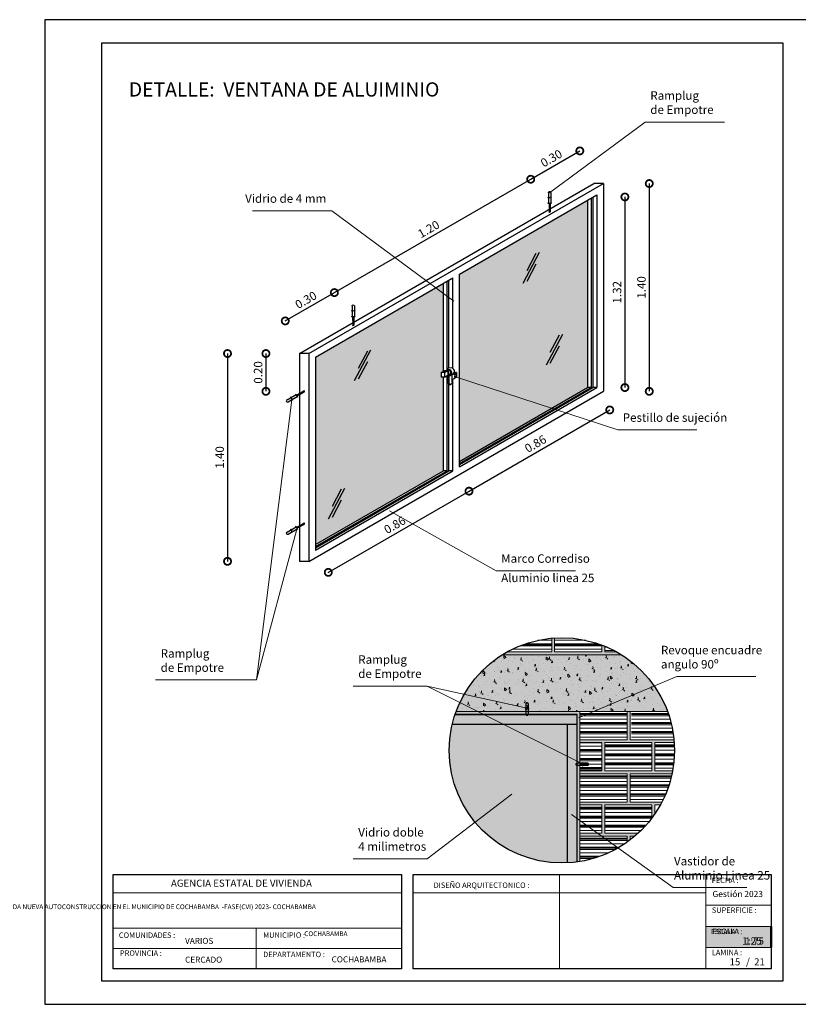
# Model space of a CAD drawing. Units: metres. Extents: x 2916 to 3047, y 2474 to 2726.
# Drawn here: x 2965 to 2982, y 2496 to 2517 of the extents above; entities that cross this region are included whole.
import ezdxf

# ---------------------------------------------------------------- set-up
doc = ezdxf.new("R2010")
doc.units = ezdxf.units.M
for name, color, linetype, lineweight in [('Annotation - Label_Pen_No__46', 5, 'Continuous', 25), ('COTAS', 7, 'Continuous', 5), ('nombres', 244, 'Continuous', 13), ('P-0.10', 7, 'Continuous', 9), ('P-0.15', 7, 'Continuous', 15), ('P-0.20', 7, 'Continuous', 20), ('P-0.30', 7, 'Continuous', 30), ('P-0.50', 7, 'Continuous', 50), ('Texto Carinbo', 7, 'Continuous', 5)]:
    doc.layers.add(name, color=color, linetype=linetype, lineweight=lineweight)
doc.layers.add('text', color=7, linetype='Continuous')
doc.styles.add('Arial', font='arial.ttf')
doc.styles.add('Arial (bold)', font='arialbd.ttf')
doc.styles.add('Estilo_Generado_1', font='calibri.ttf')
doc.styles.add('GENERATED_STYLE_1', font='arial.ttf')
doc.styles.get("Standard").update_dxf_attribs({"font": 'arial.ttf'})
doc.dimstyles.new('Esc. 25', dxfattribs={"dimtxt": 0.18, "dimasz": 0.3, "dimexe": 0.01, "dimexo": 0.01, "dimgap": 0.05, "dimtad": 1, "dimlfac": 0.25, "dimzin": 1, "dimdsep": 46, "dimtxsty": 'Arial', "dimblk": 'DOTSMALL', "dimcen": 0.05, "dimse1": 1, "dimse2": 1, "dimclrd": 250, "dimclre": 250, "dimadec": 0, "dimazin": 0, "dimtfac": 1, "dimtmove": 0, "dimatfit": 3, "dimldrblk": 'DOTSMALL', "dimfxl": 0.01, "dimtfill": 1, "dimlwd": -1, "dimlwe": -1, "dimarcsym": 0})
pattern_1 = [(0, (-3174.70402, -2558.02324), (0, 0.1905), []), (0, (-3174.70402, -2557.99943), (0, 0.1905), []), (0, (-3174.70402, -2557.97562), (0, 0.1905), []), (0, (-3174.70402, -2557.90418), (0, 0.1905), [])]

# ---------------------------------------------------------------- blocks, each defined once
blk = doc.blocks.new('dtuyiñryiñiñtou')
h = blk.add_hatch(color=39)
h.dxf.hatch_style = 1
h.set_gradient(color1=(107, 113, 111), color2=(0, 0, 0), rotation=90, one_color=1, name='INVCYLINDER')
h.paths.add_polyline_path([(0.0601, -0.0063, 0.003768), (0.0602, -0.0063, -0.003768), (0.0601, -0.0063), (0.0373, -0.0063), (0.0339, -0.0096), (0.0339, -0.0063), (0.0072, -0.0063), (0.0038, -0.0096), (0.0038, -0.0028), (0.002, -0.0028), (0.0011, -0.0043), (0, -0.0043), (0, 0.0043), (0.0011, 0.0043), (0.002, 0.0028), (0.0038, 0.0028), (0.0038, 0.0098), (0.007, 0.0063), (0.0339, 0.0063), (0.0339, 0.0098), (0.0371, 0.0063), (0.059, 0.0063, -1.007564)])
for p, q in [((0.0011, 0.0043), (0.002, 0.0028)), ((0.0038, 0.0028), (0.002, 0.0028)), ((0.002, 0.0028), (0.002, -0.0028)), ((0.0038, 0.0098), (0.0038, -0.0096)), ((0.0038, 0.0098), (0.007, 0.0063)), ((0.059, 0.0063), (0.0038, 0.0063)), ((0.0339, 0.0098), (0.0339, 0.0063)), ((0.0339, 0.0098), (0.0371, 0.0063)), ((0.0339, 0.0023), (0.0339, -0.0015)), ((0.0339, 0.0023), (0.0377, 0.0003)), ((0.0377, 0.0003), (0.0339, -0.0015)), ((0.0011, -0.0043), (0.002, -0.0028)), ((0.0038, -0.0028), (0.002, -0.0028)), ((0.0601, -0.0063), (0.0038, -0.0063)), ((0.0038, -0.0096), (0.0072, -0.0063)), ((0.0339, -0.0063), (0.0339, -0.0096)), ((0.0339, -0.0096), (0.0373, -0.0063)), ((0.0339, -0.0063), (0.0339, -0.0069))]:
    blk.add_line(p, q)
blk.add_lwpolyline([(0, 0.0043), (0.0011, 0.0043), (0.0011, -0.0043), (0, -0.0043)], close=True)
blk.add_arc((0.0596, 0), 0.00637, 274.2078, 95.0713)
blk = doc.blocks.new('rykwyky')
h = blk.add_hatch(color=252)
h.paths.add_polyline_path([(1.443, 0.224), (1.443, 0.824), (1.383, 0.824), (1.383, 0.224), (0.383, 0.224), (0.383, 0.164), (0.846, 0.164), (0.846, -0.436), (0.383, -0.436), (0.383, -0.496), (1.383, -0.496), (1.383, -1.096), (0.383, -1.096), (0.383, -1.156), (0.846, -1.156), (0.846, -1.756), (0.383, -1.756), (0.383, -1.816), (1.383, -1.816), (1.383, -1.944, 0.007805), (1.443, -1.9), (1.443, -1.816), (1.546, -1.816, 0.009492), (1.614, -1.756), (0.906, -1.756), (0.906, -1.156), (1.906, -1.156), (1.906, -1.435, 0.010766), (1.966, -1.351), (1.966, -1.156), (2.086, -1.156, 0.007134), (2.119, -1.096), (1.443, -1.096), (1.443, -0.496), (2.333, -0.496, 0.006412), (2.345, -0.436), (1.966, -0.436), (1.966, 0.164), (2.38, 0.164, 0.006309), (2.375, 0.224)])
h.paths.add_polyline_path([(1.906, 0.164), (0.906, 0.164), (0.906, -0.436), (1.906, -0.436)], flags=17)
h.paths.add_polyline_path([(-0.214, 2.084), (-1.162, 2.084, 0.012371), (-1.263, 2.024), (1.263, 2.024, 0.012371), (1.162, 2.084), (0.906, 2.084), (0.906, 2.207, 0.006761), (0.846, 2.23), (0.846, 2.084), (-0.154, 2.084), (-0.154, 2.38, 0.006307), (-0.214, 2.376)])
for color, points in [(253, [(2.239, 0.824, 0.166578), (1.263, 2.024), (-1.263, 2.024, 0.166578), (-2.239, 0.824)]), (39, [(0.315, 0.556), (0.315, 0.756), (-2.263, 0.756, 0.021812), (-2.32, 0.556)]), (8, [(0.323, -2.363, 0.006358), (0.383, -2.355), (0.383, -1.816), (0.383, 0.824), (-2.239, 0.824, 0.006668), (-2.26, 0.764), (0.323, 0.764)]), (39, [(0.115, -2.383, 0.021055), (0.315, -2.365), (0.315, 0.556), (0.115, 0.556)])]:
    blk.add_hatch(color=color).paths.add_polyline_path(points)
at = {"layer": 'P-0.10'}
h = blk.add_hatch(dxfattribs=at)
h.set_pattern_fill('PLASTI', color=32, scale=0.03, style=0)
h.set_pattern_definition([(0, (-3176.30112, -2556.16324), (0, 0.1905), []), (0, (-3176.30112, -2556.13943), (0, 0.1905), []), (0, (-3176.30112, -2556.11562), (0, 0.1905), []), (0, (-3176.30112, -2556.04418), (0, 0.1905), [])])
edge = h.paths.add_edge_path()
edge.add_arc((0, 0), 2.385, 95.1539, 119.1393)
edge.add_line((-1.162, 2.084), (-0.214, 2.084))
edge.add_line((-0.214, 2.084), (-0.214, 2.376))
h = blk.add_hatch(dxfattribs=at)
h.set_pattern_fill('PLASTI', color=32, scale=0.03, style=0)
h.set_pattern_definition([(0, (-3175.24112, -2556.16324), (0, 0.1905), []), (0, (-3175.24112, -2556.13943), (0, 0.1905), []), (0, (-3175.24112, -2556.11562), (0, 0.1905), []), (0, (-3175.24112, -2556.04418), (0, 0.1905), [])])
edge = h.paths.add_edge_path()
edge.add_arc((0, 0), 2.385, 69.2353, 93.7084)
edge.add_line((-0.154, 2.38), (-0.154, 2.084))
edge.add_line((-0.154, 2.084), (0.846, 2.084))
edge.add_line((0.846, 2.084), (0.846, 2.23))
h = blk.add_hatch(dxfattribs=at)
h.set_pattern_fill('PLASTI', color=32, scale=0.03, style=0)
h.set_pattern_definition(pattern_1)
edge = h.paths.add_edge_path()
edge.add_line((0.906, 2.084), (1.162, 2.084))
edge.add_arc((0, 0), 2.385, 60.8607, 67.686)
edge.add_line((0.906, 2.207), (0.906, 2.084))
h = blk.add_hatch(dxfattribs=at)
h.set_pattern_fill('PLASTI', color=32, scale=0.03, style=0)
h.set_pattern_definition(pattern_1)
h.paths.add_polyline_path([(0.383, 0.824), (0.383, 0.224), (1.383, 0.224), (1.383, 0.824)])
h = blk.add_hatch(dxfattribs=at)
h.set_pattern_fill('PLASTI', color=32, scale=0.03, style=0)
h.set_pattern_definition([(0, (-3173.61075, -2558.02324), (0, 0.1905), []), (0, (-3173.61075, -2557.99943), (0, 0.1905), []), (0, (-3173.61075, -2557.97562), (0, 0.1905), []), (0, (-3173.61075, -2557.90418), (0, 0.1905), [])])
edge = h.paths.add_edge_path()
edge.add_arc((0, 0), 2.385, 5.377, 20.1961)
edge.add_line((2.239, 0.824), (1.476, 0.824))
edge.add_line((1.476, 0.824), (1.476, 0.224))
edge.add_line((1.476, 0.224), (2.375, 0.224))
h = blk.add_hatch(color=9, dxfattribs=at)
h.dxf.hatch_style = 1
h.paths.add_polyline_path([(-2.32, 0.556, 0.058829), (-2.385, 0, 0.428388), (0.115, -2.383), (0.115, 0.556)])
h = blk.add_hatch(dxfattribs=at)
h.set_pattern_fill('PLASTI', color=32, scale=0.03, style=0)
h.set_pattern_definition(pattern_1)
h.paths.add_polyline_path([(0.846, -0.436), (0.846, 0.164), (0.383, 0.164), (0.383, -0.436)])
h = blk.add_hatch(dxfattribs=at)
h.set_pattern_fill('PLASTI', color=32, scale=0.03, style=0)
h.set_pattern_definition([(0, (-3174.18112, -2558.68324), (0, 0.1905), []), (0, (-3174.18112, -2558.65943), (0, 0.1905), []), (0, (-3174.18112, -2558.63562), (0, 0.1905), []), (0, (-3174.18112, -2558.56418), (0, 0.1905), [])])
h.paths.add_polyline_path([(1.906, 0.164), (0.906, 0.164), (0.906, -0.436), (1.906, -0.436)])
h = blk.add_hatch(dxfattribs=at)
h.set_pattern_fill('PLASTI', color=32, scale=0.03, style=0)
h.set_pattern_definition([(0, (-3173.12112, -2558.68324), (0, 0.1905), []), (0, (-3173.12112, -2558.65943), (0, 0.1905), []), (0, (-3173.12112, -2558.63562), (0, 0.1905), []), (0, (-3173.12112, -2558.56418), (0, 0.1905), [])])
edge = h.paths.add_edge_path()
edge.add_arc((0, 0), 2.385, 349.4572, 363.931)
edge.add_line((2.38, 0.164), (1.966, 0.164))
edge.add_line((1.966, 0.164), (1.966, -0.436))
edge.add_line((1.966, -0.436), (2.345, -0.436))
h = blk.add_hatch(dxfattribs=at)
h.set_pattern_fill('PLASTI', color=32, scale=0.03, style=0)
h.set_pattern_definition([(0, (-3174.70402, -2559.34324), (0, 0.1905), []), (0, (-3174.70402, -2559.31943), (0, 0.1905), []), (0, (-3174.70402, -2559.29562), (0, 0.1905), []), (0, (-3174.70402, -2559.22418), (0, 0.1905), [])])
h.paths.add_polyline_path([(1.383, -0.496), (0.383, -0.496), (0.383, -1.096), (1.383, -1.096)])
h = blk.add_hatch(dxfattribs=at)
h.set_pattern_fill('PLASTI', color=32, scale=0.03, style=0)
h.set_pattern_definition([(0, (-3173.64402, -2559.34324), (0, 0.1905), []), (0, (-3173.64402, -2559.31943), (0, 0.1905), []), (0, (-3173.64402, -2559.29562), (0, 0.1905), []), (0, (-3173.64402, -2559.22418), (0, 0.1905), [])])
edge = h.paths.add_edge_path()
edge.add_line((1.443, -0.496), (1.443, -1.096))
edge.add_line((1.443, -1.096), (2.119, -1.096))
edge.add_arc((0, 0), 2.385, 332.6356, 347.9876)
edge.add_line((2.333, -0.496), (1.443, -0.496))
h = blk.add_hatch(dxfattribs=at)
h.set_pattern_fill('PLASTI', color=32, scale=0.03, style=0)
h.set_pattern_definition([(0, (-3174.70402, -2560.00324), (0, 0.1905), []), (0, (-3174.70402, -2559.97943), (0, 0.1905), []), (0, (-3174.70402, -2559.95562), (0, 0.1905), []), (0, (-3174.70402, -2559.88418), (0, 0.1905), [])])
h.paths.add_polyline_path([(0.846, -1.756), (0.846, -1.156), (0.383, -1.156), (0.383, -1.756)])
h = blk.add_hatch(dxfattribs=at)
h.set_pattern_fill('PLASTI', color=32, scale=0.03, style=0)
h.set_pattern_definition([(0, (-3174.18112, -2560.00324), (0, 0.1905), []), (0, (-3174.18112, -2559.97943), (0, 0.1905), []), (0, (-3174.18112, -2559.95562), (0, 0.1905), []), (0, (-3174.18112, -2559.88418), (0, 0.1905), [])])
edge = h.paths.add_edge_path()
edge.add_arc((0, 0), 2.385, 312.5805, 323.0245)
edge.add_line((1.906, -1.435), (1.906, -1.156))
edge.add_line((1.906, -1.156), (0.906, -1.156))
edge.add_line((0.906, -1.156), (0.906, -1.756))
edge.add_line((0.906, -1.756), (1.614, -1.756))
h = blk.add_hatch(dxfattribs=at)
h.set_pattern_fill('PLASTI', color=32, scale=0.03, style=0)
h.set_pattern_definition([(0, (-3174.70402, -2560.66324), (0, 0.1905), []), (0, (-3174.70402, -2560.63943), (0, 0.1905), []), (0, (-3174.70402, -2560.61562), (0, 0.1905), []), (0, (-3174.70402, -2560.54418), (0, 0.1905), [])])
edge = h.paths.add_edge_path()
edge.add_arc((0, 0), 2.385, 279.2348, 305.4288)
edge.add_line((1.383, -1.944), (1.383, -1.816))
edge.add_line((1.383, -1.816), (0.383, -1.816))
edge.add_line((0.383, -1.816), (0.383, -2.355))
at = {"layer": 'P-0.15'}
h = blk.add_hatch(dxfattribs=at)
h.set_pattern_fill('AR-CONC,_O', color=250, scale=0.002, angle=45)
h.set_pattern_definition([(95, (-3176.70402, -2558.02324), (0.2801893, 0.235106759), [0.0381, -0.4191]), (40, (-3176.704, -2558.02324), (-0.320035778, 0.220354013), [0.03048, -0.33528]), (145.451, (-3176.68067, -2558.00365), (-0.039844316, 0.455460474), [0.03238, -0.35618]), (91.1842, (-3176.77586, -2557.9514), (0.442820486, 0.323906826), [0.05715, -0.62865]), (141.6356, (-3176.73896, -2557.9244), (-0.01417229, 0.685652865), [0.04857, -0.53427]), (36.184, (-3176.77586, -2557.9514), (-0.014171144, 0.68565277), [0.04572, -0.50292]), (66, (-3176.72198, -2557.93344), (0.359041103, 0.069790536), [0.0381, -0.4191]), (11, (-3176.72198, -2557.93344), (-0.173079853, 0.347882386), [0.03048, -0.33528]), (116.4514, (-3176.69206, -2557.92762), (0.18596008, 0.417672912), [0.03238, -0.35618]), (82.5, (-3176.70402, -2558.02324), (-0.115210938, 0.1239468273), [0, -0.331216, 0, -0.34036, 0, -0.33655]), (52.5, (-3176.70402, -2558.02324), (-0.047179455, 0.2361740005), [0, -0.194056, 0, -0.323596, 0, -0.12827]), (12.5, (-3176.78412, -2558.10334), (0.199855726, 0.183652391), [0, -0.127, 0, -0.39624, 0, -0.52578]), (2.5, (-3176.82004, -2558.13926), (0.173527809, 0.245444786), [0, -0.1651, 0, -0.263144, 0, -0.37338])])
h.paths.add_polyline_path([(2.239, 0.824, 0.166578), (1.263, 2.024), (-1.263, 2.024, 0.166578), (-2.239, 0.824)])
blk.add_circle((0, 0), 2.385)
at = {"layer": 'P-0.20'}
for p, q in [((-1.263, 2.024), (1.263, 2.024)), ((-2.26, 0.764), (0.323, 0.764)), ((-2.239, 0.824), (2.239, 0.824)), ((0.323, 0.764), (0.323, -2.363)), ((0.383, 0.824), (0.383, -2.355))]:
    blk.add_line(p, q, dxfattribs=at)
for points in [[(-0.214, 2.376), (-0.214, 2.084), (-1.162, 2.084)], [(0.846, 2.23), (0.846, 2.084), (-0.154, 2.084), (-0.154, 2.38)], [(1.162, 2.084), (0.906, 2.084), (0.906, 2.207)], [(2.375, 0.224), (1.443, 0.224), (1.443, 0.824), (2.239, 0.824)], [(2.345, -0.436), (1.966, -0.436), (1.966, 0.164), (2.38, 0.164)], [(2.119, -1.096), (1.443, -1.096), (1.443, -0.496), (2.333, -0.496)], [(1.614, -1.756), (0.906, -1.756), (0.906, -1.156), (1.906, -1.156), (1.906, -1.435)], [(1.966, -1.351), (1.966, -1.156), (2.086, -1.156)], [(0.383, -2.355), (0.383, -1.816), (1.383, -1.816), (1.383, -1.944)], [(1.443, -1.9), (1.443, -1.816), (1.546, -1.816)]]:
    blk.add_lwpolyline(points, dxfattribs=at)
for points in [[(0.383, 0.824), (1.383, 0.824), (1.383, 0.224), (0.383, 0.224)], [(0.383, 0.164), (0.846, 0.164), (0.846, -0.436), (0.383, -0.436)], [(0.906, 0.164), (1.906, 0.164), (1.906, -0.436), (0.906, -0.436)], [(0.383, -0.496), (1.383, -0.496), (1.383, -1.096), (0.383, -1.096)], [(0.383, -1.156), (0.846, -1.156), (0.846, -1.756), (0.383, -1.756)]]:
    blk.add_lwpolyline(points, close=True, dxfattribs=at)
at = {"layer": 'P-0.30'}
for p, q in [((-2.263, 0.756), (0.315, 0.756)), ((0.315, 0.756), (0.315, -2.365)), ((-2.32, 0.556), (0.315, 0.556)), ((0.115, 0.556), (0.115, -2.383))]:
    blk.add_line(p, q, dxfattribs=at)
at = {"xscale": 4, "yscale": 4, "zscale": 4, "rotation": 90}
blk.add_blockref('dtuyiñryiñiñtou', (-0.736, 0.744), dxfattribs=at)
at = {"xscale": 4, "yscale": 4, "zscale": 4}
blk.add_blockref('dtuyiñryiñiñtou', (0.303, -0.293), dxfattribs=at)
blk = doc.blocks.new('sryultu')
for p, q in [((-0.0409, -0.0202), (-0.0014, 0.0025)), ((-0.0905, -0.0448), (-0.0426, -0.0172)), ((-0.0851, -0.0563), (-0.0363, -0.0282)), ((-0.0705, -0.0293), (-0.0715, -0.0338)), ((-0.0705, -0.0293), (-0.0687, -0.0322)), ((-0.0667, -0.0357), (-0.069, -0.0393)), ((-0.069, -0.0393), (-0.0648, -0.039)), ((-0.0667, -0.0357), (-0.0648, -0.039)), ((-0.0608, -0.0461), (-0.0653, -0.0449)), ((-0.0624, -0.0432), (-0.0608, -0.0461)), ((-0.0624, -0.0432), (-0.0621, -0.0437)), ((-0.0443, -0.0142), (-0.0454, -0.0188)), ((-0.0443, -0.0142), (-0.0347, -0.031)), ((-0.0347, -0.031), (-0.0392, -0.0299)), ((-0.038, -0.0252), (0.0014, -0.0025)), ((-0.0297, -0.0138), (-0.0269, -0.0188)), ((-0.0255, -0.0114), (-0.0227, -0.0163)), ((-0.0213, -0.009), (-0.0184, -0.0139)), ((-0.017, -0.0065), (-0.0142, -0.0115)), ((-0.0128, -0.0041), (-0.01, -0.009)), ((-0.0086, -0.0017), (-0.0057, -0.0066))]:
    blk.add_line(p, q)
for centre, radius, start, end in [((0, 0), 0.00285, 299.9245, 119.9245), ((-0.0878, -0.0505), 0.00637, 114.8511, 295.7145)]:
    blk.add_arc(centre, radius, start, end)
blk = doc.blocks.new('tuyutlut')
at = {"layer": 'P-0.10'}
h = blk.add_hatch(color=9, dxfattribs=at)
h.dxf.hatch_style = 1
h.paths.add_polyline_path([(-0.0846, 1.0111), (-0.7621, 0.62), (-0.7621, -0.3711), (-0.0846, 0.02)])
h.paths.add_polyline_path([(-0.8467, 0.0758), (-0.8584, 0.0758), (-0.8584, 0.0991), (-0.8467, 0.1058), (-0.8467, 0.5711), (-1.5242, 0.18), (-1.5242, -0.8111), (-0.8467, -0.42)])
for p, q in [((-1.6088, 0.2), (-0.05, 1.1)), ((-1.5588, 0.2), (0, 1.1)), ((0, 1.1), (-0.05, 1.1)), ((0, 1.1), (0, 0)), ((-0.7621, 0.62), (-0.0346, 1.04)), ((-0.0846, 1.0111), (-0.0846, 0.02)), ((-0.0653, 1.0223), (-0.0653, 0.02)), ((-0.0558, 1.0278), (-0.0558, 0.02)), ((-0.0346, 1.04), (-0.0346, 0.02)), ((-1.5242, 0.18), (-0.7967, 0.6)), ((-0.8274, 0.1089), (-0.8274, 0.5823)), ((-0.8179, 0.1235), (-0.8179, 0.5878)), ((-0.7967, 0.1215), (-0.7967, 0.6)), ((-0.7621, -0.4), (-0.7621, 0.62)), ((-0.8467, 0.1058), (-0.8467, 0.5711)), ((-1.5588, 0.2), (-1.6088, 0.2)), ((-1.6088, 0.2), (-1.6088, -0.9)), ((-1.5588, 0.2), (-1.5588, -0.9)), ((-1.5242, 0.18), (-1.5242, -0.84)), ((-0.8584, 0.0991), (-0.8414, 0.1089)), ((-0.8522, 0.1007), (-0.8408, 0.1072)), ((-0.8238, 0.1089), (-0.8414, 0.1089)), ((-0.8414, 0.1007), (-0.83, 0.1072)), ((-0.8408, 0.0991), (-0.8238, 0.1089)), ((-0.83, 0.1072), (-0.8408, 0.1072)), ((-0.8408, 0.1072), (-0.8408, 0.101)), ((-0.8202, 0.1235), (-0.8259, 0.1206)), ((-0.8259, 0.1206), (-0.819, 0.1153)), ((-0.8259, 0.1206), (-0.8259, 0.1194)), ((-0.8259, 0.1194), (-0.819, 0.1139)), ((-0.8238, 0.1089), (-0.8238, 0.0856)), ((-0.8045, 0.1236), (-0.8202, 0.1235)), ((-0.819, 0.1153), (-0.819, 0.1139)), ((-0.8179, 0.0878), (-0.8179, 0.1137)), ((-0.8179, 0.1035), (-0.8179, 0.1137)), ((-0.8408, 0.0991), (-0.8584, 0.0991)), ((-0.8584, 0.0991), (-0.8584, 0.0758)), ((-0.8408, 0.0758), (-0.8584, 0.0758)), ((-0.8414, 0.1007), (-0.8522, 0.1007)), ((-0.8467, -0.42), (-0.8467, 0.0758)), ((-0.8408, 0.0991), (-0.8408, 0.0758)), ((-0.8408, 0.0758), (-0.8238, 0.0856)), ((-0.8274, -0.42), (-0.8274, 0.0835)), ((-0.8216, 0.0856), (-0.8085, 0.0932)), ((-0.8216, 0.0856), (-0.8216, 0.0437)), ((-0.8171, 0.082), (-0.8171, 0.0437)), ((-0.8026, 0.0884), (-0.7825, 0.1)), ((-0.8026, 0.0889), (-0.7964, 0.0925)), ((-0.8026, 0.0889), (-0.8026, 0.0521)), ((-0.8014, 0.0865), (-0.8026, 0.0865)), ((-0.8014, 0.0607), (-0.8026, 0.0607)), ((-0.8014, 0.0865), (-0.778, 0.1)), ((-0.8014, 0.0865), (-0.8014, 0.0607)), ((-0.8014, 0.0607), (-0.778, 0.0742)), ((-0.7967, 0.0918), (-0.7967, 0.0923)), ((-0.7967, -0.42), (-0.7967, 0.0634)), ((-0.778, 0.1), (-0.7825, 0.1)), ((-0.778, 0.1), (-0.778, 0.0742)), ((-1.5588, -0.9), (0, 0)), ((-0.8179, -0.42), (-0.8179, 0.0374)), ((-0.8113, 0.0361), (-0.7968, 0.0444)), ((-0.8113, 0.0353), (-0.7968, 0.0436)), ((-0.8113, 0.0361), (-0.8113, 0.0353)), ((-0.7968, 0.0444), (-0.7968, 0.0436)), ((-0.7621, -0.4), (-0.0346, 0.02)), ((-0.7621, -0.3711), (-0.0846, 0.02)), ((-0.7621, -0.3878), (-0.0558, 0.02)), ((-0.7621, -0.3823), (-0.0653, 0.02)), ((-0.0653, 0.02), (-0.0846, 0.02)), ((-0.0346, 0.02), (-0.0558, 0.02)), ((-1.5242, -0.84), (-0.7967, -0.42)), ((-1.5242, -0.8111), (-0.8467, -0.42)), ((-1.5242, -0.8278), (-0.8179, -0.42)), ((-1.5242, -0.8223), (-0.8274, -0.42)), ((-0.8274, -0.42), (-0.8467, -0.42)), ((-0.7967, -0.42), (-0.8179, -0.42)), ((-1.5588, -0.9), (-1.6088, -0.9))]:
    blk.add_line(p, q)
for centre, radius, start, end in [((-0.8211, 0.0998), 0.0142, 267.8838, 81.503), ((-0.8193, 0.0986), 0.0167, 277.6793, 88.7634), ((-0.8049, 0.1069), 0.0167, 299.5468, 88.7634), ((-0.8118, 0.0452), 0.00994, 188.3769, 272.8434), ((-0.8073, 0.0452), 0.00994, 188.3769, 246.2403), ((-0.7928, 0.0535), 0.00994, 188.3769, 246.2403)]:
    blk.add_arc(centre, radius, start, end)
for centre in [(-0.7859, 0.0882), (-0.7859, 0.077)]:
    blk.add_ellipse(centre, major_axis=(0, 0.00334), ratio=0.703307, start_param=6.121758, end_param=9.586205)
for centre in [(-0.7851, 0.0882), (-0.7851, 0.077)]:
    blk.add_ellipse(centre, major_axis=(0, 0.00334), ratio=0.703307)
at = {"xscale": -1, "rotation": 119.922349390821}
for p in [(-0.2848, 0.95), (-1.324, 0.35)]:
    blk.add_blockref('sryultu', p, dxfattribs=at)
for p in [(-1.5838, 0), (-1.5838, -0.7)]:
    blk.add_blockref('sryultu', p)
blk = doc.blocks.new('_DotSmall')
at = {"color": 0, "linetype": 'ByBlock', "const_width": 0.5}
blk.add_lwpolyline([(-0.0625, 0, 1), (0.0625, 0, 1)], format="xyb", close=True, dxfattribs=at)
blk = doc.blocks.new('*D814')
at = {"color": 250, "transparency": 16777216}
blk.add_line((2969.557, 2510.28), (2969.557, 2505.88), dxfattribs=at)
at = {"layer": 'Defpoints', "color": 0, "transparency": 16777216}
for p in [(2971.078, 2510.28), (2969.557, 2505.88), (2971.078, 2505.88)]:
    blk.add_point(p, dxfattribs=at)
at = {"color": 250, "transparency": 16777216, "xscale": 0.3, "yscale": 0.3, "zscale": 0.3}
for p, rotation in [((2969.557, 2510.28), 90), ((2969.557, 2505.88), 270)]:
    blk.add_blockref('_DotSmall', p, dxfattribs=dict(at, rotation=rotation))
at = {"color": 0, "transparency": 16777216, "insert": (2969.415, 2508.08), "char_height": 0.18, "attachment_point": 5, "rotation": 90, "style": 'Arial', "bg_fill": 3, "box_fill_scale": 1.1, "bg_fill_color": 256, "bg_fill_true_color": 13158600, "bg_fill_transparency": 0}
blk.add_mtext('1.40', dxfattribs=at)
blk = doc.blocks.new('*D815')
at = {"color": 250, "transparency": 16777216}
blk.add_line((2970.37, 2510.28), (2970.37, 2509.48), dxfattribs=at)
at = {"layer": 'Defpoints', "color": 0, "transparency": 16777216}
for p in [(2971.178, 2510.28), (2970.37, 2509.48), (2971.178, 2509.48)]:
    blk.add_point(p, dxfattribs=at)
at = {"color": 250, "transparency": 16777216, "xscale": 0.3, "yscale": 0.3, "zscale": 0.3}
for p, rotation in [((2970.37, 2510.28), 89.99946431292514), ((2970.37, 2509.48), 269.9994643129252)]:
    blk.add_blockref('_DotSmall', p, dxfattribs=dict(at, rotation=rotation))
at = {"color": 0, "transparency": 16777216, "insert": (2970.228, 2509.88), "char_height": 0.18, "attachment_point": 5, "rotation": 89.9995, "style": 'Arial', "bg_fill": 3, "box_fill_scale": 1.1, "bg_fill_color": 256, "bg_fill_true_color": 13158600, "bg_fill_transparency": 0}
blk.add_mtext('0.20', dxfattribs=at)
blk = doc.blocks.new('*D816')
at = {"color": 250, "transparency": 16777216}
blk.add_line((2970.779, 2510.971), (2971.819, 2511.571), dxfattribs=at)
at = {"layer": 'Defpoints', "color": 0, "transparency": 16777216}
for p in [(2971.819, 2511.571), (2972.218, 2510.88), (2971.178, 2510.28)]:
    blk.add_point(p, dxfattribs=at)
at = {"color": 250, "transparency": 16777216, "xscale": 0.3, "yscale": 0.3, "zscale": 0.3}
for p, rotation in [((2971.819, 2511.571), 30.00000000003699), ((2970.779, 2510.971), 210.000000000037)]:
    blk.add_blockref('_DotSmall', p, dxfattribs=dict(at, rotation=rotation))
at = {"color": 0, "transparency": 16777216, "insert": (2971.228, 2511.394), "char_height": 0.18, "attachment_point": 5, "rotation": 30, "style": 'Arial', "bg_fill": 3, "box_fill_scale": 1.1, "bg_fill_color": 256, "bg_fill_true_color": 13158600, "bg_fill_transparency": 0}
blk.add_mtext('0.30', dxfattribs=at)
blk = doc.blocks.new('*D817')
at = {"color": 250, "transparency": 16777216}
blk.add_line((2971.819, 2511.571), (2975.976, 2513.971), dxfattribs=at)
at = {"layer": 'Defpoints', "color": 0, "transparency": 16777216}
for p in [(2975.976, 2513.971), (2976.375, 2513.28), (2972.218, 2510.88)]:
    blk.add_point(p, dxfattribs=at)
at = {"color": 250, "transparency": 16777216, "xscale": 0.3, "yscale": 0.3, "zscale": 0.3}
for p, rotation in [((2975.976, 2513.971), 30.00000000003289), ((2971.819, 2511.571), 210.0000000000329)]:
    blk.add_blockref('_DotSmall', p, dxfattribs=dict(at, rotation=rotation))
at = {"color": 0, "transparency": 16777216, "insert": (2973.826, 2512.894), "char_height": 0.18, "attachment_point": 5, "rotation": 30, "style": 'Arial', "bg_fill": 3, "box_fill_scale": 1.1, "bg_fill_color": 256, "bg_fill_true_color": 13158600, "bg_fill_transparency": 0}
blk.add_mtext('1.20', dxfattribs=at)
blk = doc.blocks.new('*D818')
at = {"color": 250, "transparency": 16777216}
blk.add_line((2975.976, 2513.971), (2977.015, 2514.571), dxfattribs=at)
at = {"layer": 'Defpoints', "color": 0, "transparency": 16777216}
for p in [(2977.015, 2514.571), (2977.414, 2513.88), (2976.375, 2513.28)]:
    blk.add_point(p, dxfattribs=at)
at = {"color": 250, "transparency": 16777216, "xscale": 0.3, "yscale": 0.3, "zscale": 0.3}
for p, rotation in [((2977.015, 2514.571), 30.00000000003289), ((2975.976, 2513.971), 210.0000000000329)]:
    blk.add_blockref('_DotSmall', p, dxfattribs=dict(at, rotation=rotation))
at = {"color": 0, "transparency": 16777216, "insert": (2976.424, 2514.394), "char_height": 0.18, "attachment_point": 5, "rotation": 30, "style": 'Arial', "bg_fill": 3, "box_fill_scale": 1.1, "bg_fill_color": 256, "bg_fill_true_color": 13158600, "bg_fill_transparency": 0}
blk.add_mtext('0.30', dxfattribs=at)
blk = doc.blocks.new('*D819')
at = {"color": 250, "transparency": 16777216}
blk.add_line((2977.969, 2513.596), (2977.969, 2509.56), dxfattribs=at)
at = {"layer": 'Defpoints', "color": 0, "transparency": 16777216}
for p in [(2977.375, 2513.596), (2977.375, 2509.56), (2977.969, 2509.56)]:
    blk.add_point(p, dxfattribs=at)
at = {"color": 250, "transparency": 16777216, "xscale": 0.3, "yscale": 0.3, "zscale": 0.3}
for p, rotation in [((2977.969, 2513.596), 90), ((2977.969, 2509.56), 270)]:
    blk.add_blockref('_DotSmall', p, dxfattribs=dict(at, rotation=rotation))
at = {"color": 0, "transparency": 16777216, "insert": (2977.827, 2511.578), "char_height": 0.18, "attachment_point": 5, "rotation": 90, "style": 'Arial', "bg_fill": 3, "box_fill_scale": 1.1, "bg_fill_color": 256, "bg_fill_true_color": 13158600, "bg_fill_transparency": 0}
blk.add_mtext('1.32', dxfattribs=at)
blk = doc.blocks.new('*D820')
at = {"color": 250, "transparency": 16777216}
blk.add_line((2978.485, 2513.88), (2978.485, 2509.48), dxfattribs=at)
at = {"layer": 'Defpoints', "color": 0, "transparency": 16777216}
for p in [(2977.514, 2513.88), (2977.514, 2509.48), (2978.485, 2509.48)]:
    blk.add_point(p, dxfattribs=at)
at = {"color": 250, "transparency": 16777216, "xscale": 0.3, "yscale": 0.3, "zscale": 0.3}
for p, rotation in [((2978.485, 2513.88), 90), ((2978.485, 2509.48), 270)]:
    blk.add_blockref('_DotSmall', p, dxfattribs=dict(at, rotation=rotation))
at = {"color": 0, "transparency": 16777216, "insert": (2978.343, 2511.68), "char_height": 0.18, "attachment_point": 5, "rotation": 90, "style": 'Arial', "bg_fill": 3, "box_fill_scale": 1.1, "bg_fill_color": 256, "bg_fill_true_color": 13158600, "bg_fill_transparency": 0}
blk.add_mtext('1.40', dxfattribs=at)
blk = doc.blocks.new('*D774')
at = {"color": 250, "transparency": 16777216}
blk.add_line((2971.69, 2505.646), (2974.67, 2507.366), dxfattribs=at)
at = {"layer": 'Defpoints', "color": 0, "transparency": 16777216}
for p in [(2974.396, 2507.84), (2974.67, 2507.366), (2971.417, 2506.12)]:
    blk.add_point(p, dxfattribs=at)
at = {"color": 250, "transparency": 16777216, "xscale": 0.3, "yscale": 0.3, "zscale": 0.3}
for p, rotation in [((2974.67, 2507.366), 29.99999999998902), ((2971.69, 2505.646), 209.999999999989)]:
    blk.add_blockref('_DotSmall', p, dxfattribs=dict(at, rotation=rotation))
at = {"color": 0, "transparency": 16777216, "insert": (2973.109, 2506.629), "char_height": 0.18, "attachment_point": 5, "rotation": 30, "style": 'Arial', "bg_fill": 3, "box_fill_scale": 1.1, "bg_fill_color": 256, "bg_fill_true_color": 13158600, "bg_fill_transparency": 0}
blk.add_mtext('0.86', dxfattribs=at)
blk = doc.blocks.new('*D775')
at = {"color": 250, "transparency": 16777216}
blk.add_line((2974.67, 2507.366), (2977.649, 2509.086), dxfattribs=at)
at = {"layer": 'Defpoints', "color": 0, "transparency": 16777216}
for p in [(2977.375, 2509.56), (2977.649, 2509.086), (2974.396, 2507.84)]:
    blk.add_point(p, dxfattribs=at)
at = {"color": 250, "transparency": 16777216, "xscale": 0.3, "yscale": 0.3, "zscale": 0.3}
for p, rotation in [((2977.649, 2509.086), 29.99999999999716), ((2974.67, 2507.366), 209.9999999999972)]:
    blk.add_blockref('_DotSmall', p, dxfattribs=dict(at, rotation=rotation))
at = {"color": 0, "transparency": 16777216, "insert": (2976.088, 2508.349), "char_height": 0.18, "attachment_point": 5, "rotation": 30, "style": 'Arial', "bg_fill": 3, "box_fill_scale": 1.1, "bg_fill_color": 256, "bg_fill_true_color": 13158600, "bg_fill_transparency": 0}
blk.add_mtext('0.86', dxfattribs=at)
blk = doc.blocks.new('0c')
at = {"layer": 'P-0.10', "lineweight": -3, "transparency": 33554687}
blk.add_lwpolyline([(0, -20.85), (16.13, -20.85), (16.13, 0), (0, 0)], close=True, dxfattribs=at)
at = {"layer": 'P-0.10', "lineweight": 30}
blk.add_lwpolyline([(1.2, -20.35), (15.63, -20.35), (15.63, -0.5), (1.2, -0.5)], close=True, dxfattribs=at)
for points in [[(1.45, -20.1), (1.45, -18.1), (7.548, -18.1)], [(7.798, -20.1), (7.798, -18.1), (15.38, -18.1)]]:
    blk.add_lwpolyline(points, dxfattribs=at)
at = {"layer": 'P-0.20'}
for p, q in [((10.895, -20.1), (10.895, -18.1)), ((13.993, -18.1), (13.993, -20.1)), ((7.798, -18.49), (13.993, -18.49)), ((13.993, -18.75), (15.38, -18.75)), ((13.993, -19.2), (15.38, -19.2)), ((13.993, -19.65), (15.38, -19.65))]:
    blk.add_line(p, q, dxfattribs=at)
at = {"layer": 'P-0.20', "color": 7, "linetype": 'Continuous', "lineweight": 5}
for p, q in [((7.548, -18.49), (1.45, -18.49)), ((7.548, -19.238), (1.45, -19.238)), ((4.474, -20.1), (4.474, -19.238)), ((7.548, -19.669), (1.45, -19.669))]:
    blk.add_line(p, q, dxfattribs=at)
at = {"layer": 'P-0.50', "lineweight": 30}
for points in [[(7.548, -18.1), (7.548, -20.1), (1.45, -20.1)], [(15.38, -18.1), (15.38, -20.1), (7.798, -20.1)]]:
    blk.add_lwpolyline(points, dxfattribs=at)
at = {"layer": 'Texto Carinbo', "attachment_point": 1}
for s, insert, char_height, style in [('\\A1;{\\fArial|b1|i0|c0|p34;AGENCIA ESTATAL DE VIVIENDA}', (2.671, -18.21), 0.15, 'Arial (bold)'), ('DISEÑO ARQUITECTONICO :', (8.231, -18.271), 0.115, 'Estilo_Generado_1'), ('FECHA :', (14.119, -18.168), 0.115, 'Estilo_Generado_1'), ('Gestión 2023', (14.135, -18.449), 0.13, 'Arial (bold)'), ('SUPERFICIE :', (14.121, -18.798), 0.115, 'Estilo_Generado_1'), ('COMUNIDADES :', (1.568, -19.329), 0.115, 'Estilo_Generado_1'), ('MUNICIPIO :', (4.623, -19.327), 0.115, 'Estilo_Generado_1'), ('                 {\\H0.71429x;COCHABAMBA}', (4.766, -19.306), 0.14, 'Arial (bold)'), ('ESCALA :', (14.133, -19.249), 0.115, 'Estilo_Generado_1'), ('VARIOS', (2.97, -19.443), 0.127, 'Arial (bold)'), ('1:75', (14.826, -19.434), 0.15, 'Arial (bold)'), ('PROVINCIA :', (1.592, -19.709), 0.115, 'Estilo_Generado_1'), ('DEPARTAMENTO :', (4.622, -19.736), 0.115, 'Estilo_Generado_1'), ('LAMINA :', (14.121, -19.696), 0.115, 'Estilo_Generado_1'), ('CERCADO', (2.97, -19.842), 0.127, 'Arial (bold)'), ('COCHABAMBA', (6.072, -19.835), 0.127, 'Arial (bold)')]:
    blk.add_mtext(s, dxfattribs=dict(at, insert=insert, char_height=char_height, style=style))
at = {"layer": 'Texto Carinbo', "insert": (1.537, -18.735), "char_height": 0.12, "width": 5.97136, "attachment_point": 1, "style": 'Arial'}
blk.add_mtext('\\pxi-29.704;{\\fCalibri|b1|i0|c0|p34;\\H0.83333x;PROYECTO DE VIVIENDA NUEVA AUTOCONSTRUCCION EN EL MUNICIPIO DE COCHABAMBA  -FASE(CVI) 2023- COCHABAMBA}', dxfattribs=at)
blk = doc.blocks.new('DTULTU')
at = {"layer": 'P-0.10', "true_color": 0xffffff}
h = blk.add_hatch(color=7, dxfattribs=at)
h.dxf.hatch_style = 1
h.paths.add_polyline_path([(1.387, -0.45), (1.387, 0), (0, 0), (0, -0.45)])
blk.add_lwpolyline([(1.387, -0.45), (0, -0.45), (0, 0), (1.387, 0)])
at = {"layer": 'P-0.20'}
blk.add_lwpolyline([(1.387, 0), (0, 0), (0, -0.45), (1.387, -0.45)], dxfattribs=at)
at = {"layer": 'P-0.50'}
blk.add_line((1.387, 0), (1.387, -0.45), dxfattribs=at)
at = {"layer": 'text', "color": 250, "attachment_point": 1}
for s, insert, char_height, style in [('ESCALA :', (0.111, -0.057), 0.1058, 'Arial'), ('1:25', (0.772, -0.231), 0.1563, 'Arial (bold)')]:
    blk.add_mtext(s, dxfattribs=dict(at, insert=insert, char_height=char_height, style=style))
blk = doc.blocks.new('CVP')
at = {"layer": 'COTAS'}
for name, p in [('0c', (0, 0)), ('DTULTU', (13.993, -19.2))]:
    blk.add_blockref(name, p, dxfattribs=at)

msp = doc.modelspace()

# ---------------------------------------------------------------- linework, layer by layer
for p, q in [((2976.645, 2510.6851), (2976.2994, 2510.0339)), ((2976.5773, 2510.6664), (2976.3837, 2510.3015)), ((2976.5773, 2510.437), (2976.3837, 2510.0722)), ((2972.5177, 2510.3318), (2972.3241, 2509.9669)), ((2972.5177, 2510.1024), (2972.3241, 2509.7376)), ((2975.2968, 2508.3599), (2975.4354, 2508.4399)), ((2973.3569, 2507.2399), (2973.4955, 2507.3199))]:
    msp.add_line(p, q)
at = {"layer": 'P-0.10', "color": 5}
msp.add_line((2977.0746, 2501.5931), (2973.7813, 2503.2395), dxfattribs=at)
for points in [[(2976.3746, 2513.6853), (2978.401, 2515.1827), (2980.0785, 2515.1827)], [(2976.9852, 2502.5657), (2979.0663, 2503.4399), (2980.7439, 2503.4399)], [(2975.8978, 2502.7718), (2973.7813, 2503.2395), (2972.2175, 2503.2395)], [(2975.5741, 2500.9531), (2973.7813, 2499.5812), (2972.2175, 2499.5812)], [(2976.8362, 2500.5203), (2978.9878, 2498.9706), (2980.5516, 2498.9706)]]:
    msp.add_lwpolyline(points, dxfattribs=at)

# ---------------------------------------------------------------- block references
at = {"xscale": 4, "yscale": 4, "zscale": 4}
msp.add_blockref('tuyutlut', (2977.5138, 2509.4799), dxfattribs=at)
msp.add_blockref('rykwyky', (2976.6355, 2501.8772))

# ---------------------------------------------------------------- texts
at = {"layer": 'Annotation - Label_Pen_No__46', "linetype": 'Continuous', "char_height": 0.18, "attachment_point": 7, "style": 'GENERATED_STYLE_1'}
for s, insert in [('Ramplug \\Pde Empotre', (2978.5077, 2515.2974)), ('Pestillo de sujeción', (2977.9238, 2508.7784)), ('Marco Corrediso', (2975.35, 2505.7932)), ('Aluminio linea 25', (2975.35, 2505.3836)), ('Revoque encuadre \\Pangulo 90º', (2978.7323, 2503.5546)), ('Ramplug \\Pde Empotre', (2968.1421, 2503.4832)), ('Ramplug \\Pde Empotre', (2972.3242, 2503.3542)), ('Vidrio doble\\P4 milimetros', (2972.3242, 2499.6959)), ('Vastidor de\\PAluminio Linea 25', (2979.0085, 2499.0853))]:
    msp.add_mtext(s, dxfattribs=dict(at, insert=insert))
at = {"layer": 'nombres', "ltscale": 0.2, "insert": (2967.4684, 2516.0226), "char_height": 0.3, "width": 21.902358, "attachment_point": 1}
msp.add_mtext('{\\fCentury Gothic|b1|i0|c0|p34;DETALLE:  VENTANA DE ALUIMINIO}', dxfattribs=at)
msp.add_mtext('{\\fCentury Gothic|b1|i0|c0|p34;DETALLE:  VENTANA DE ALUIMINIO}', dxfattribs=at)
at = {"layer": 'Texto Carinbo', "char_height": 0.15, "width": 0.803555, "style": 'Arial (bold)'}
for s, insert, attachment_point in [('15', (2980.2992, 2497.4733), 2), ('/  21', (2980.5333, 2497.4746), 1)]:
    msp.add_mtext(s, dxfattribs=dict(at, insert=insert, attachment_point=attachment_point))

# ---------------------------------------------------------------- next in the draw order: dimensions: what is measured, and where the dimension line sits
for p1, p2, distance, text, picture, middle in [((2971.0785, 2510.2799), (2971.0785, 2505.8799), -1.5218, '1.40', '*D814', (2969.4148, 2508.0799)), ((2971.417, 2506.1199), (2974.3962, 2507.8399), -0.5469, '0.86', '*D774', (2973.1091, 2506.6292))]:
    dim = msp.add_aligned_dim(p1=p1, p2=p2, distance=distance, text=text, dimstyle='Esc. 25')
    dim.commit()
    dim.dimension.update_dxf_attribs({"geometry": picture, "text_midpoint": middle})

# ---------------------------------------------------------------- next in the draw order: linework, layer by layer
for p, q in [((2972.0324, 2507.4238), (2971.6869, 2506.7726)), ((2971.9647, 2507.4051), (2971.7711, 2507.0402)), ((2971.9647, 2507.1757), (2971.7711, 2506.8109))]:
    msp.add_line(p, q)
at = {"layer": 'P-0.10', "color": 5}
for points in [[(2972.986, 2506.9524), (2975.2433, 2505.6785), (2976.9209, 2505.6785)], [(2971.0217, 2506.5604), (2970.1678, 2503.3685), (2968.0354, 2503.3685)]]:
    msp.add_lwpolyline(points, dxfattribs=at)

# ---------------------------------------------------------------- next in the draw order: dimensions: what is measured, and where the dimension line sits
dim = msp.add_aligned_dim(p1=(2971.1785, 2510.2799), p2=(2971.1785, 2509.4799), distance=-0.8085, dimstyle='Esc. 25')
dim.commit()
dim.dimension.update_dxf_attribs({"geometry": '*D815', "text_midpoint": (2970.228, 2509.88)})

# ---------------------------------------------------------------- next in the draw order: linework, layer by layer
msp.add_line((2970.9172, 2509.3003), (2970.1678, 2503.3685), dxfattribs=at)

# ---------------------------------------------------------------- next in the draw order: dimensions: what is measured, and where the dimension line sits
dim = msp.add_aligned_dim(p1=(2971.1785, 2510.2799), p2=(2972.2177, 2510.8799), distance=0.7981, dimstyle='Esc. 25')
dim.commit()
dim.dimension.update_dxf_attribs({"geometry": '*D816', "text_midpoint": (2971.228, 2511.3941)})

# ---------------------------------------------------------------- next in the draw order: linework, layer by layer
msp.add_line((2972.5854, 2510.3505), (2972.2399, 2509.6994))

# ---------------------------------------------------------------- next in the draw order: dimensions: what is measured, and where the dimension line sits
dim = msp.add_linear_dim(base=(2975.9755, 2513.9712), p1=(2972.2177, 2510.8799), p2=(2976.3746, 2513.2799), angle=210, text='1.20', dimstyle='Esc. 25', override={"dimtmove": 1})
dim.commit()
dim.dimension.update_dxf_attribs({"geometry": '*D817', "text_midpoint": (2973.8261, 2512.894)})

# ---------------------------------------------------------------- next in the draw order: linework, layer by layer
for p, q in [((2976.1549, 2512.418), (2975.8094, 2511.7668)), ((2976.0872, 2512.3992), (2975.8936, 2512.0344)), ((2976.0872, 2512.1699), (2975.8936, 2511.805))]:
    msp.add_line(p, q)
msp.add_lwpolyline([(2974.3511, 2511.3888), (2971.7623, 2513.3018), (2970.0847, 2513.3018)], dxfattribs=at)

# ---------------------------------------------------------------- next in the draw order: texts
at = {"layer": 'Annotation - Label_Pen_No__46', "linetype": 'Continuous', "insert": (2969.9303, 2513.4165), "char_height": 0.18, "attachment_point": 7, "style": 'GENERATED_STYLE_1'}
msp.add_mtext('Vidrio de 4 mm', dxfattribs=at)

# ---------------------------------------------------------------- next in the draw order: dimensions: what is measured, and where the dimension line sits
dim = msp.add_linear_dim(base=(2977.0148, 2514.5711), p1=(2976.3746, 2513.2799), p2=(2977.4138, 2513.8799), angle=210, dimstyle='Esc. 25', override={"dimtmove": 1})
dim.commit()
dim.dimension.update_dxf_attribs({"geometry": '*D818', "text_midpoint": (2976.4242, 2514.3941)})

# ---------------------------------------------------------------- next in the draw order: dimensions: what is measured, and where the dimension line sits
dim = msp.add_aligned_dim(p1=(2977.3753, 2513.5961), p2=(2977.3753, 2509.5599), distance=0.5934, text='1.32', dimstyle='Esc. 25')
dim.commit()
dim.dimension.update_dxf_attribs({"geometry": '*D819', "text_midpoint": (2977.8267, 2511.578)})

# ---------------------------------------------------------------- next in the draw order: dimensions: what is measured, and where the dimension line sits
dim = msp.add_aligned_dim(p1=(2977.5138, 2513.8799), p2=(2977.5138, 2509.4799), distance=0.971, text='1.40', dimstyle='Esc. 25')
dim.commit()
dim.dimension.update_dxf_attribs({"geometry": '*D820', "text_midpoint": (2978.3429, 2511.6799)})

# ---------------------------------------------------------------- next in the draw order: dimensions: what is measured, and where the dimension line sits
dim = msp.add_linear_dim(base=(2977.6487, 2509.0863), p1=(2974.3962, 2507.8399), p2=(2977.3753, 2509.5599), angle=210, text='0.86', dimstyle='Esc. 25', override={"dimtmove": 1})
dim.commit()
dim.dimension.update_dxf_attribs({"geometry": '*D775', "text_midpoint": (2976.0882, 2508.3492)})

# ---------------------------------------------------------------- next in the draw order: linework, layer by layer
at = {"layer": 'P-0.10', "color": 5}
msp.add_lwpolyline([(2974.4017, 2509.7768), (2977.8171, 2508.6637), (2979.4947, 2508.6637)], dxfattribs=at)

# ---------------------------------------------------------------- next in the draw order: block references
at = {"layer": 'COTAS'}
msp.add_blockref('CVP', (2965.6888, 2517.3497), dxfattribs=at)

doc.saveas('drawing.dxf')
